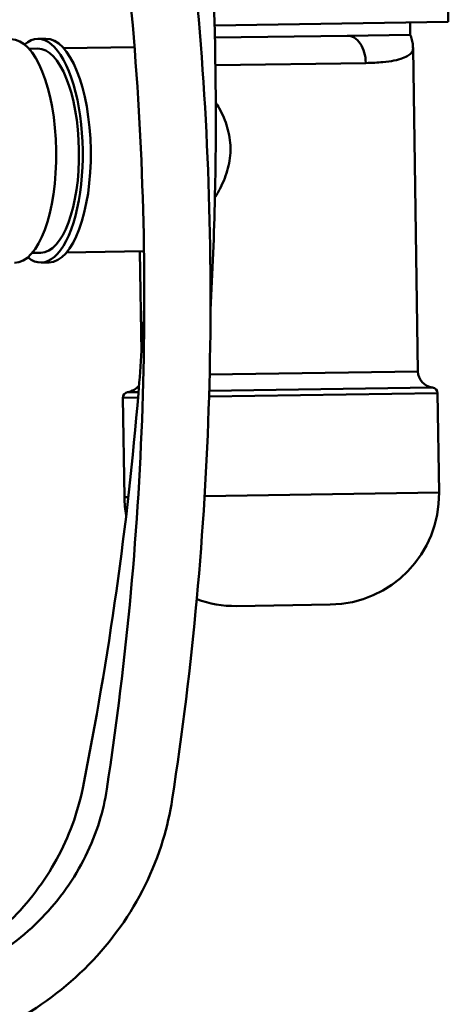
# Model space of a CAD drawing. Units: millimetres. Extents: x 0 to 2940, y 0 to 2079.
# Drawn here: x 1516 to 1584, y 1375 to 1531 of the extents above; entities that cross this region are included whole.
import ezdxf

# ---------------------------------------------------------------- set-up
doc = ezdxf.new("R2010")
doc.units = ezdxf.units.MM
doc.header["$LTSCALE"] = 7
doc.layers.add('Visible Edges(ISO)', color=7, linetype='Continuous', lineweight=50, true_color=0x262659)
doc.layers.add('Visible Tangent Edges(ISO)', color=7, linetype='Continuous', lineweight=50, true_color=0x1a1a3e)

msp = doc.modelspace()

# ---------------------------------------------------------------- linework, layer by layer
at = {"layer": 'Visible Edges(ISO)'}
for p, q in [((1583.839, 1532.633), (1583.868, 1530.655)), ((1583.868, 1530.655), (1546.816, 1530.099)), ((1577.838, 1528.61), (1577.809, 1530.564)), ((1518.806, 1527.947), (1520.076, 1527.966)), ((1567.856, 1528.46), (1546.867, 1528.145)), ((1577.838, 1528.61), (1567.856, 1528.46)), ((1518.829, 1526.412), (1517.416, 1526.391)), ((1534.135, 1526.642), (1522.893, 1526.473)), ((1578.28, 1526.453), (1579.048, 1475.247)), ((1519.314, 1494.041), (1517.902, 1494.02)), ((1535.637, 1494.286), (1523.379, 1494.102)), ((1535.008, 1494.276), (1535.248, 1478.302)), ((1519.337, 1492.506), (1520.607, 1492.525)), ((1582.163, 1471.821), (1582.399, 1456.045)), ((1532.293, 1471.073), (1532.53, 1455.297)), ((1565.164, 1438.285), (1550.29, 1438.062))]:
    msp.add_line(p, q, dxfattribs=at)
for centre, radius, start, end in [((1581.673, 1475.287), 2.625, 180.85937, 263.67862), ((1533.168, 1471.086), 0.875, 98.04013, 180.85937), ((1532.679, 1474.552), 2.625, 278.04013, 326.19594), ((1581.288, 1471.808), 0.875, 0.85937, 83.67862), ((1564.901, 1455.783), 17.5, 270.85937, 0.85937), ((1550.028, 1455.56), 17.5, 180.85937, 190.39454), ((1550.028, 1455.56), 17.5, 249.86316, 270.85937)]:
    msp.add_arc(centre, radius, start, end, dxfattribs=at)
for centre, major_axis, start_param, end_param in [((1519.072, 1510.227), (-0.266, 17.72), 2.830157, 6.594621), ((1514.865, 1510.163), (-0.266, 17.72), 3.1415929, 6.2831853), ((1520.341, 1510.246), (-0.266, 17.72), 3.1415929, 6.2831853), ((1519.072, 1510.227), (0.243, -16.186), 0.0000003, 3.1415927)]:
    msp.add_ellipse(centre, major_axis=major_axis, ratio=0.3873937, start_param=start_param, end_param=end_param, dxfattribs=at)
for points, knots in [([(1540.121, 1407.428), (1541.743, 1418.004), (1543.041, 1428.618), (1544.987, 1449.885), (1545.635, 1460.538), (1546.276, 1481.846), (1546.27, 1492.501), (1545.604, 1513.776), (1544.944, 1524.396), (1542.972, 1545.563), (1541.661, 1556.11), (1540.026, 1566.602)], [6.16212587, 6.16212587, 6.16212587, 6.16212587, 6.22124434, 6.22124434, 6.28036281, 6.28036281, 6.33948129, 6.33948129, 6.39859976, 6.39859976, 6.45771823, 6.45771823, 6.45771823, 6.45771823]), ([(1544.535, 1566.505), (1545.559, 1555.996), (1546.269, 1545.433), (1547.054, 1524.236), (1547.131, 1513.601), (1546.756, 1496.974), (1546.522, 1490.992), (1546.188, 1485.008)], [6.10865238, 6.10865238, 6.10865238, 6.10865238, 6.16777086, 6.16777086, 6.22688933, 6.22688933, 6.26006042, 6.26006042, 6.26006042, 6.26006042]), ([(1529.742, 1409.02), (1531.332, 1419.385), (1532.605, 1429.787), (1534.512, 1450.629), (1535.146, 1461.068), (1535.774, 1481.948), (1535.768, 1492.388), (1535.116, 1513.233), (1534.469, 1523.637), (1532.538, 1544.374), (1531.253, 1554.707), (1529.651, 1564.986)], [6.16212587, 6.16212587, 6.16212587, 6.16212587, 6.22124434, 6.22124434, 6.28036281, 6.28036281, 6.33948129, 6.33948129, 6.39859976, 6.39859976, 6.45771823, 6.45771823, 6.45771823, 6.45771823]), ([(1577.838, 1528.61), (1577.888, 1528.486), (1577.935, 1528.357), (1578.022, 1528.092), (1578.062, 1527.956), (1578.134, 1527.675), (1578.165, 1527.53), (1578.217, 1527.234), (1578.239, 1527.082), (1578.269, 1526.772), (1578.278, 1526.614), (1578.28, 1526.453)], [-8.53065025, -8.53065025, -8.53065025, -8.53065025, -8.48228782, -8.48228782, -8.43392539, -8.43392539, -8.38556297, -8.38556297, -8.33720054, -8.33720054, -8.28883811, -8.28883811, -8.28883811, -8.28883811]), ([(1547.02, 1517.889), (1547.207, 1517.589), (1547.386, 1517.282), (1548.09, 1515.996), (1548.536, 1514.967), (1549.156, 1512.851), (1549.329, 1511.764), (1549.361, 1509.597), (1549.221, 1508.505), (1548.665, 1506.372), (1548.25, 1505.331), (1547.482, 1503.821), (1547.194, 1503.316), (1546.888, 1502.827)], [5.0251019, 5.0251019, 5.0251019, 5.0251019, 5.143963, 5.143963, 5.5155213, 5.5155213, 5.8870797, 5.8870797, 6.2586381, 6.2586381, 6.6301964, 6.6301964, 6.8249604, 6.8249604, 6.8249604, 6.8249604]), ([(1535.689, 1485.319), (1535.436, 1480.82), (1535.125, 1476.319), (1533.902, 1461.356), (1532.738, 1450.894), (1529.794, 1430.007), (1528.014, 1419.582), (1525.93, 1409.194)], [6.26057564, 6.26057564, 6.26057564, 6.26057564, 6.2860078, 6.2860078, 6.34512627, 6.34512627, 6.40424475, 6.40424475, 6.40424475, 6.40424475]), ([(1443.032, 1413.382), (1442.895, 1408.362), (1443.594, 1403.334), (1446.59, 1393.792), (1448.884, 1389.278), (1454.834, 1381.205), (1458.492, 1377.648), (1466.809, 1371.838), (1471.472, 1369.593), (1481.34, 1366.639), (1486.546, 1365.94), (1496.974, 1366.164), (1502.194, 1367.093), (1512.114, 1370.493), (1516.812, 1372.964), (1525.196, 1379.2), (1528.883, 1382.962), (1534.861, 1391.39), (1537.157, 1396.051), (1539.29, 1403.065), (1539.784, 1405.236), (1540.121, 1407.428)], [3.1415927, 3.1415927, 3.1415927, 3.1415927, 3.4592334, 3.4592334, 3.7761464, 3.7761464, 4.0937234, 4.0937234, 4.4129673, 4.4129673, 4.7340374, 4.7340374, 5.0563926, 5.0563926, 5.3791638, 5.3791638, 5.7014075, 5.7014075, 6.0222699, 6.0222699, 6.1621259, 6.1621259, 6.1621259, 6.1621259]), ([(1453.528, 1413.097), (1453.421, 1409.158), (1453.98, 1405.229), (1456.373, 1397.765), (1458.212, 1394.233), (1462.983, 1387.944), (1465.911, 1385.187), (1472.548, 1380.74), (1476.25, 1379.044), (1484.045, 1376.884), (1488.134, 1376.411), (1496.287, 1376.728), (1500.35, 1377.512), (1508.048, 1380.253), (1511.682, 1382.207), (1518.167, 1387.088), (1521.015, 1390.015), (1525.649, 1396.555), (1527.427, 1400.17), (1529.091, 1405.606), (1529.479, 1407.307), (1529.742, 1409.02)], [3.1415927, 3.1415927, 3.1415927, 3.1415927, 3.465005, 3.465005, 3.7895447, 3.7895447, 4.1129697, 4.1129697, 4.4338272, 4.4338272, 4.7521376, 4.7521376, 5.0688162, 5.0688162, 5.3850229, 5.3850229, 5.7019331, 5.7019331, 6.0206753, 6.0206753, 6.1621259, 6.1621259, 6.1621259, 6.1621259]), ([(1525.93, 1409.194), (1525.151, 1405.309), (1523.751, 1401.481), (1519.854, 1394.369), (1517.366, 1391.081), (1511.554, 1385.364), (1508.233, 1382.934), (1503.557, 1380.465), (1502.426, 1379.933), (1501.278, 1379.455)], [0.1210594, 0.1210594, 0.1210594, 0.1210594, 0.4384455, 0.4384455, 0.7532614, 0.7532614, 1.0672354, 1.0672354, 1.1646371, 1.1646371, 1.1646371, 1.1646371])]:
    msp.add_open_spline(points, degree=3, knots=knots, dxfattribs=at)
at = {"layer": 'Visible Tangent Edges(ISO)'}
for p, q in [((1546.956, 1523.771), (1570.791, 1524.129)), ((1579.048, 1475.247), (1546.05, 1474.752)), ((1534.77, 1471.978), (1533.046, 1471.952)), ((1545.958, 1471.278), (1582.163, 1471.821)), ((1581.384, 1472.678), (1545.983, 1472.146)), ((1532.293, 1471.073), (1534.699, 1471.109)), ((1582.399, 1456.045), (1545.246, 1455.488)), ((1533.151, 1455.307), (1532.53, 1455.297))]:
    msp.add_line(p, q, dxfattribs=at)
msp.add_ellipse((1567.921, 1524.086), major_axis=(-0.066, 4.375), ratio=0.6560904, start_param=4.7123893, end_param=6.2831857, dxfattribs=at)
msp.add_open_spline([(1570.791, 1524.129), (1571.768, 1524.143), (1572.676, 1524.19), (1574.795, 1524.396), (1575.849, 1524.602), (1576.984, 1525.008), (1577.28, 1525.148), (1577.759, 1525.455), (1577.941, 1525.621), (1578.213, 1526.001), (1578.284, 1526.221), (1578.28, 1526.453)], degree=3, knots=[6.5635416, 6.5635416, 6.5635416, 6.5635416, 6.9184432, 6.9184432, 7.4862858, 7.4862858, 7.7402949, 7.7402949, 7.9942995, 7.9942995, 8.2888381, 8.2888381, 8.2888381, 8.2888381], dxfattribs=at)

doc.saveas('drawing.dxf')
